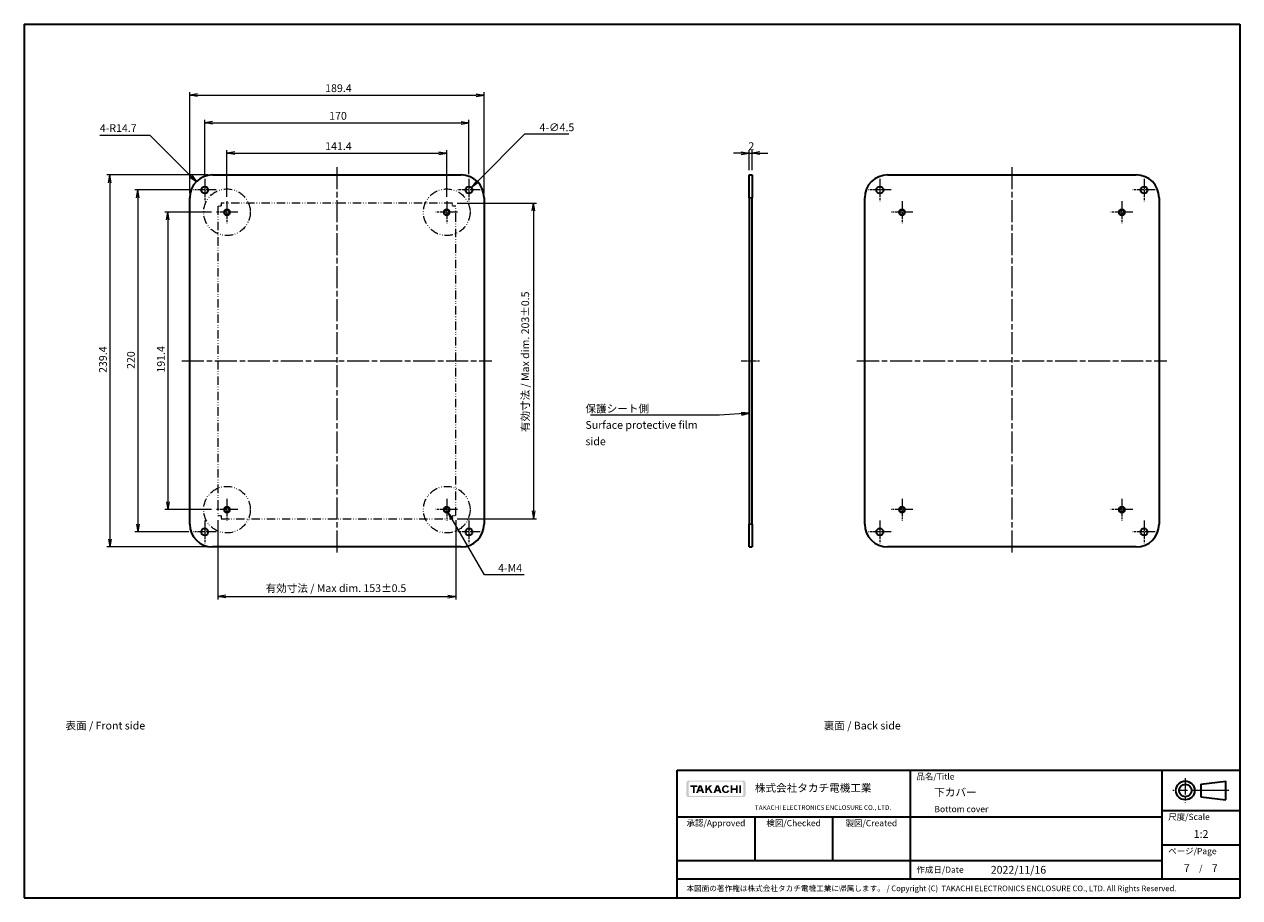
# Model space of a CAD drawing. Units: millimetres. Extents: x 36 to 6743, y 20 to 1144.
# Drawn here: x 5961 to 6743, y 20 to 582 of the extents above; entities that cross this region are included whole.
import ezdxf
from ezdxf.enums import TextEntityAlignment as Align

# ---------------------------------------------------------------- set-up
doc = ezdxf.new("R2010")
doc.units = ezdxf.units.MM
doc.header["$LTSCALE"] = 2.5
doc.linetypes.add('CHAIN', pattern=[0.35429999999999995, 0.2362, -0.0295, 0.0591, -0.0295])
doc.linetypes.add('DASH_DOUBLE_DOT', pattern=[0.43979999999999997, 0.24, -0.06, 0.0098, -0.06, 0.01, -0.06])
doc.layers.get('Defpoints').update_dxf_attribs({"lineweight": 25})
for name, color, linetype, lineweight in [('Border (ISO)', 7, 'Continuous', 35), ('Center Mark (ISO)', 131, 'Continuous', 18), ('Centerline (ISO)', 131, 'Continuous', 18), ('Dimension (ISO)', 7, 'Continuous', 18), ('Dimension (ISO) @ 1', 7, 'Continuous', 18), ('Hatch (ISO)', 1, 'Continuous', 18), ('Sketch Geometry (ISO)', 7, 'Continuous', 18), ('Symbol (ISO)', 7, 'Continuous', 18), ('Symbol (ISO) @ 1', 7, 'Continuous', 18), ('Title (ISO)', 7, 'Continuous', 35), ('Visible (ISO)', 7, 'Continuous', 35), ('Visible Narrow (ISO)', 7, 'Continuous', 25)]:
    doc.layers.add(name, color=color, linetype=linetype, lineweight=lineweight)
doc.styles.add('Note Text (TK)', font='MS PGothic.ttf')
doc.styles.add('文字スタイル40', font='MS PGothic.ttf')
doc.styles.add('文字スタイル67', font='arial.ttf')
doc.dimstyles.new('Default - Method 1b (TK)', dxfattribs={"dimscale": 2.5, "dimtxt": 2.5, "dimasz": 2.5, "dimexe": 1, "dimexo": 1.499999999999999, "dimgap": 1, "dimtad": 1, "dimdsep": 46, "dimtxsty": 'Note Text (TK)', "dimblk": 'OPEN', "dimcen": 0.09, "dimdle": 5, "dimclrd": 100, "dimclre": 100, "dimclrt": 7, "dimadec": 1, "dimazin": 1, "dimtfac": 1, "dimtmove": 0, "dimatfit": 3, "dimldrblk": 'OPEN', "dimfxl": 1, "dimtolj": 1, "dimlwd": -1, "dimlwe": -1, "dimarcsym": 0})
doc.dimstyles.new('Default - Method 1b (TK)$7', dxfattribs={"dimscale": 2.5, "dimtxt": 2.5, "dimasz": 2.5, "dimexe": 1, "dimexo": 1.499999999999999, "dimgap": 1, "dimtad": 1, "dimdsep": 46, "dimtxsty": 'Note Text (TK)', "dimblk": 'OPEN', "dimcen": 0.09, "dimdle": 5, "dimclrd": 100, "dimclre": 100, "dimclrt": 7, "dimadec": 1, "dimazin": 1, "dimtfac": 1, "dimtmove": 0, "dimatfit": 3, "dimldrblk": 'OPEN', "dimfxl": 1, "dimtolj": 1, "dimlwd": -1, "dimlwe": -1, "dimarcsym": 0})

# ---------------------------------------------------------------- blocks, each defined once
blk = doc.blocks.new('図面枠 tk図枠')
at = {"layer": 'Border (ISO)'}
for p, q in [((14.49999999999999, 289), (405.4999999999999, 289)), ((14.49999999999999, 289), (14.50000000000001, 8.000000000000007)), ((405.4999999999999, 289), (405.4999999999999, 8.000000000000007)), ((14.50000000000001, 8.000000000000007), (405.4999999999999, 8.000000000000007))]:
    blk.add_line(p, q, dxfattribs=at)
blk = doc.blocks.new('表題欄 tk表題欄')
at = {"layer": 'Hatch (ISO)'}
h = blk.add_hatch(color=256, dxfattribs=at)
edge = h.paths.add_edge_path(flags=0)
edge.add_arc((95.444849922821, 237.346881026017), 0.5958259999999996, 269.9999999999897, 360)
edge.add_line((96.040675922821, 237.3468810260171), (96.04067592282095, 240.7585970260168))
edge.add_arc((95.44484992282096, 240.7585970260169), 0.5958259999999996, 0, 90.0000000000068)
edge.add_line((95.44484992282091, 241.3544230260169), (79.00658192282103, 241.3544230260169))
edge.add_arc((79.00658192282103, 240.7585970260169), 0.5958259999999996, 90, 180)
edge.add_line((78.41075592282102, 240.7585970260168), (78.41075592282081, 237.3468810260171))
edge.add_arc((79.00658192282081, 237.3468810260168), 0.5958259999999996, 180, 270.0000000000205)
edge.add_line((79.00658192282103, 236.7510550260168), (95.44484992282091, 236.751055026017))
edge = h.paths.add_edge_path()
edge.add_line((77.70882392282107, 241.0034570260169), (77.70882392282107, 237.1020210260171))
edge.add_arc((78.41075592282097, 237.102021026017), 0.7019319999998935, 180, 270.000000000008)
edge.add_line((78.41075592282105, 236.4000890260172), (96.04067592282101, 236.4000890260172))
edge.add_arc((96.040675922821, 237.102021026017), 0.7019319999998921, 270, 360)
edge.add_line((96.7426079228209, 237.1020210260171), (96.74260792282098, 241.0034570260169))
edge.add_arc((96.04067592282107, 241.003457026017), 0.7019319999998921, 0, 90.00000000000873)
edge.add_line((96.04067592282095, 241.705389026017), (78.41075592282105, 241.7053890260169))
edge.add_arc((78.41075592282105, 241.0034570260169), 0.7019319999999984, 90.00000000000072, 180)
for points in [[(78.94128592282102, 240.1954190260171), (78.94128592282102, 239.7056990260171), (79.79013392282097, 239.7056990260171), (79.79013392282097, 237.7060090260171), (80.37779792282102, 237.7060090260171), (80.37779792282102, 239.7056990260171), (81.22664592282104, 239.7056990260171), (81.22664592282104, 240.1954190260171)], [(85.55355153134052, 237.7060090260171), (84.81294043548178, 238.9396854897348), (84.28739592282106, 238.3724785432585), (84.28739592282106, 237.7060090260171), (83.76502792282103, 237.7060090260171), (83.76502792282103, 240.1954190260171), (84.28739592282106, 240.1954190260171), (84.28739592282106, 239.1472136578642), (85.2586086041826, 240.1954190260171), (85.97643794456017, 240.1954190260171), (85.18872726044239, 239.3452627384302), (86.172817922821, 237.7060090260171)], [(91.96090243223207, 240.1954190260171), (91.96090243223207, 237.7060090260171), (92.4791894322321, 237.7060090260171), (92.4791894322321, 238.7058540260171), (93.63819343223211, 238.7058540260171), (93.63819343223211, 237.7060090260171), (94.15648043223207, 237.7060090260171), (94.15648043223207, 240.1954190260171), (93.63819343223211, 240.1954190260171), (93.63819343223211, 239.195574026017), (92.4791894322321, 239.195574026017), (92.4791894322321, 240.1954190260171)], [(94.71149643223212, 240.1954190260171), (94.71149643223212, 237.7060090260171), (95.2338644322322, 237.7060090260171), (95.2338644322322, 240.1954190260171)]]:
    blk.add_hatch(color=256, dxfattribs=at).paths.add_polyline_path(points)
h = blk.add_hatch(color=256, dxfattribs=at)
h.paths.add_polyline_path([(82.45967999495221, 238.7589070260171), (81.8218998506899, 238.7589070260171), (82.14078992282104, 239.627313026017)], flags=0)
h.paths.add_polyline_path([(82.64850318183746, 238.2447010260171), (81.63307666380464, 238.2447010260171), (81.43526189659153, 237.7060090260171), (80.81854592282102, 237.7060090260171), (81.73268992282102, 240.1954190260171), (82.54888992282102, 240.1954190260171), (83.46303392282098, 237.7060090260171), (82.84631794905052, 237.7060090260171)])
h = blk.add_hatch(color=256, dxfattribs=at)
h.paths.add_polyline_path([(87.39654585068993, 238.7589070260171), (88.03432599495216, 238.7589070260171), (87.71543592282107, 239.627313026017)], flags=0)
h.paths.add_polyline_path([(87.00990789659151, 237.7060090260171), (87.20772266380467, 238.2447010260171), (88.22314918183736, 238.2447010260171), (88.42096394905047, 237.7060090260171), (89.03767992282091, 237.7060090260171), (88.123535922821, 240.1954190260171), (87.30733592282104, 240.1954190260171), (86.39319192282105, 237.7060090260171)])
h = blk.add_hatch(color=256, dxfattribs=at)
edge = h.paths.add_edge_path()
edge.add_arc((90.39257192282079, 238.9507140260171), 1.273272000000011, 38.55054079078439, 336.5820184016556)
edge.add_line((91.56096443223191, 238.4446700260172), (91.04202846323602, 238.6694270587604))
edge.add_ellipse((90.392571922821, 238.9507140260171), major_axis=(0, -0.7998759999999119), ratio=0.8673469387756529, start_angle=128.5505407907963, end_angle=426.582018401653, ccw=False)
edge.add_line((90.96328818027123, 239.4055047731898), (91.38834540645578, 239.7442231660233))
at = {"layer": 'Title (ISO)'}
for p, q in [((74.70882392282105, 245.052739026017), (255.7088239228211, 245.052739026017)), ((74.70882392282105, 204.052739026017), (74.70882392282105, 245.052739026017)), ((149.7088239228211, 245.052739026017), (149.7088239228211, 210.052739026017)), ((230.7088239228211, 245.052739026017), (230.7088239228211, 210.052739026017)), ((255.7088239228211, 245.052739026017), (255.7088239228211, 204.052739026017)), ((243.2088239228211, 240.552739026017), (251.2088239228211, 241.552739026017)), ((243.2088239228211, 240.552739026017), (243.2088239228211, 236.552739026017)), ((251.2088239228211, 235.552739026017), (251.2088239228211, 241.552739026017)), ((243.2088239228211, 236.552739026017), (251.2088239228211, 235.552739026017)), ((230.7088239228211, 232.052739026017), (255.7088239228211, 232.052739026017)), ((74.70882392282105, 230.052739026017), (230.7088239228211, 230.0527390260171)), ((99.70882392282105, 230.052739026017), (99.70882392282108, 216.052739026017)), ((124.708823922821, 230.052739026017), (124.708823922821, 216.052739026017)), ((230.7088239228211, 221.052739026017), (255.7088239228211, 221.052739026017)), ((74.70882392282105, 216.052739026017), (230.7088239228211, 216.052739026017)), ((255.7088239228211, 210.052739026017), (74.70882392282105, 210.052739026017)), ((74.70882392282105, 204.052739026017), (255.7088239228211, 204.052739026017))]:
    blk.add_line(p, q, dxfattribs=at)
at = {"layer": 'Title (ISO)', "color": 4, "linetype": 'CHAIN', "lineweight": 18, "ltscale": 8.889559745788574}
blk.add_line((238.2088239228211, 242.5527390260171), (238.2088239228211, 234.552739026017), dxfattribs=at)
at = {"layer": 'Title (ISO)', "color": 4, "linetype": 'CHAIN', "lineweight": 18, "ltscale": 20.00163269042969}
blk.add_line((252.2088239228211, 238.552739026017), (234.2088239228211, 238.552739026017), dxfattribs=at)
at = {"layer": 'Title (ISO)'}
for radius in [3, 2]:
    blk.add_circle((238.2088239228211, 238.5527390260171), radius, dxfattribs=at)
at = {"layer": 'Title (ISO)', "color": 1, "char_height": 2.000000029802322, "line_spacing_factor": 1.5, "style": 'Note Text (TK)'}
for s, insert, attachment_point in [('\\fＭＳ Ｐゴシック|b0|i0;{\\H2.0000;品名/Title}', (151.708823922821, 243.052739026017), 4), ('\\fＭＳ Ｐゴシック|b0|i0;{\\H2.0000;尺度/Scale}', (232.7088239228211, 230.052739026017), 4), ('\\fＭＳ Ｐゴシック|b0|i0;{\\H2.0000;承認/Approved}', (87.20882392282105, 228.052739026017), 5), ('\\fＭＳ Ｐゴシック|b0|i0;{\\H2.0000;検図/Checked}', (112.208823922821, 228.0527390260171), 5), ('\\fＭＳ Ｐゴシック|b0|i0;{\\H2.0000;製図/Created}', (137.208823922821, 228.052739026017), 5), ('\\fＭＳ Ｐゴシック|b0|i0;{\\H2.0000;ページ/Page}', (232.7088239228211, 219.052739026017), 4), ('\\fＭＳ Ｐゴシック|b0|i0;{\\H2.0000;作成日/Date}', (151.708823922821, 213.052739026017), 4)]:
    blk.add_mtext(s, dxfattribs=dict(at, insert=insert, attachment_point=attachment_point))
at = {"layer": 'Title (ISO)', "color": 7, "line_spacing_factor": 1.5, "style": 'Note Text (TK)'}
for s, insert, char_height, attachment_point in [('株式会社タカチ電機工業', (99.74260792282095, 239.052739026017), 2.5, 4), ('\\fArial|b0|i0;{\\H1.4986;TAKACHI ELECTRONICS ENCLOSURE CO., LTD.}', (99.74260792282095, 233.052739026017), 1.49859994649887, 4), ('\\fＭＳ Ｐゴシック|b0|i0;{\\H2.0000;/}', (243.2088239228211, 213.5527390260171), 2.000000029802322, 5), ('\\fＭＳ Ｐゴシック|b0|i0;{\\H1.8000;本図面の著作権は株式会社タカチ電機工業に帰属します。 / Copyright (C)\xa0 TAKACHI ELECTRONICS ENCLOSURE CO., LTD. All Rights Reserved.}', (77.70882392282107, 207.052739026017), 1.800000071525573, 4)]:
    blk.add_mtext(s, dxfattribs=dict(at, insert=insert, char_height=char_height, attachment_point=attachment_point))
at = {"layer": 'Title (ISO)', "color": 7}
for tag, p, height, style in [('<品名>_001', (157.5383693773665, 236.7885344805625), 2.5, 'Note Text (TK)'), ('<Title>_001', (157.708823922821, 231.5520568828656), 2.000000029802322, '文字スタイル67'), ('<型番>_001', (157.6576875571527, 219.9930798731327), 3.000000119209289, '文字スタイル40'), ('<総ページ数>_001', (246.7271309270378, 212.302739026017), 2.5, 'Note Text (TK)'), ('作成日_001', (175.5895057410029, 211.7814322078352), 2.5, 'Note Text (TK)'), ('<ページ_No.>_001', (238.0172485941593, 212.2976230642162), 2.5, 'Note Text (TK)')]:
    blk.add_attdef(tag, p, '', height=height, dxfattribs=dict(at, style=style))
at = {"layer": 'Title (ISO)', "color": 7, "style": 'Note Text (TK)'}
for tag, p in [('<尺度>', (243.2088239228211, 224.552739026017)), ('<部品サイズ>', (112.208823922821, 213.052739026017))]:
    blk.add_attdef(tag, text='', height=2.5, dxfattribs=at).set_placement(p, align=Align.MIDDLE_CENTER)
blk = doc.blocks.new('_Open')
at = {"color": 0, "linetype": 'ByBlock', "lineweight": -2}
for p, q in [((-1, 0.1666666666666666), (0, 0)), ((-1, -0.1666666666666666), (0, 0)), ((0, 0), (-1, 0))]:
    blk.add_line(p, q, dxfattribs=at)
blk = doc.blocks.new('*D64')
at = {"layer": 'Defpoints', "color": 0}
for p in [(6257.046991475374, 536.4399416882577), (6067.646991475374, 470.4399416882576), (6257.046991475374, 470.4399416882576)]:
    blk.add_point(p, dxfattribs=at)
at = {"layer": 'Dimension (ISO)', "color": 100}
for p, q in [((6067.646991475374, 473.4399416882577), (6067.646991475374, 538.4399416882577)), ((6072.646991475374, 536.4399416882577), (6252.046991475374, 536.4399416882577)), ((6257.046991475374, 473.4399416882577), (6257.046991475374, 538.4399416882577))]:
    blk.add_line(p, q, dxfattribs=at)
at = {"layer": 'Dimension (ISO)', "color": 100, "xscale": 5, "yscale": 5, "zscale": 5, "rotation": 180}
blk.add_blockref('_Open', (6067.646991475374, 536.4399416882577), dxfattribs=at)
at = {"layer": 'Dimension (ISO)', "color": 100, "xscale": 5, "yscale": 5, "zscale": 5}
blk.add_blockref('_Open', (6257.046991475374, 536.4399416882577), dxfattribs=at)
at = {"layer": 'Dimension (ISO)', "color": 7, "insert": (6154.83278692992, 540.9399416882576), "char_height": 5, "attachment_point": 4, "style": 'Note Text (TK)'}
blk.add_mtext('\\A1;189.4', dxfattribs=at)
blk = doc.blocks.new('*D65')
at = {"layer": 'Defpoints', "color": 0}
for p in [(6247.346991475374, 518.6266789414937), (6077.346991475375, 482.6899416882577), (6247.346991475374, 482.6899416882577)]:
    blk.add_point(p, dxfattribs=at)
at = {"layer": 'Dimension (ISO)', "color": 100}
for p, q in [((6077.346991475375, 485.6899416882576), (6077.346991475375, 520.6266789414938)), ((6082.346991475375, 518.6266789414937), (6242.346991475375, 518.6266789414937)), ((6247.346991475374, 485.6899416882576), (6247.346991475374, 520.6266789414938))]:
    blk.add_line(p, q, dxfattribs=at)
at = {"layer": 'Dimension (ISO)', "color": 100, "xscale": 5, "yscale": 5, "zscale": 5, "rotation": 180}
blk.add_blockref('_Open', (6077.346991475375, 518.6266789414937), dxfattribs=at)
at = {"layer": 'Dimension (ISO)', "color": 100, "xscale": 5, "yscale": 5, "zscale": 5}
blk.add_blockref('_Open', (6247.346991475374, 518.6266789414937), dxfattribs=at)
at = {"layer": 'Dimension (ISO)', "color": 7, "insert": (6157.403809657193, 523.1266789414937), "char_height": 5, "attachment_point": 4, "style": 'Note Text (TK)'}
blk.add_mtext('\\A1;170', dxfattribs=at)
blk = doc.blocks.new('*D66')
at = {"layer": 'Defpoints', "color": 0}
for p in [(6233.046991475374, 499.1399416882584), (6091.646991475375, 468.1399416882584), (6233.046991475374, 468.1399416882584)]:
    blk.add_point(p, dxfattribs=at)
at = {"layer": 'Dimension (ISO)', "color": 100}
for p, q in [((6091.646991475375, 471.1399416882584), (6091.646991475375, 501.1399416882584)), ((6233.046991475374, 471.1399416882584), (6233.046991475374, 501.1399416882584)), ((6096.646991475374, 499.1399416882584), (6228.046991475373, 499.1399416882584))]:
    blk.add_line(p, q, dxfattribs=at)
at = {"layer": 'Dimension (ISO)', "color": 100, "xscale": 5, "yscale": 5, "zscale": 5, "rotation": 180}
blk.add_blockref('_Open', (6091.646991475375, 499.1399416882584), dxfattribs=at)
at = {"layer": 'Dimension (ISO)', "color": 100, "xscale": 5, "yscale": 5, "zscale": 5}
blk.add_blockref('_Open', (6233.046991475374, 499.1399416882584), dxfattribs=at)
at = {"layer": 'Dimension (ISO)', "color": 7, "insert": (6154.83278692992, 503.6399416882584), "char_height": 5, "attachment_point": 4, "style": 'Note Text (TK)'}
blk.add_mtext('\\A1;141.4', dxfattribs=at)
blk = doc.blocks.new('*D67')
at = {"layer": 'Defpoints', "color": 0}
for p in [(6429.57147740845, 499.1399416882584), (6427.57147740845, 485.1399416882584), (6429.57147740845, 485.1399416882584)]:
    blk.add_point(p, dxfattribs=at)
at = {"layer": 'Dimension (ISO)', "color": 100}
for p, q in [((6427.57147740845, 488.1399416882584), (6427.57147740845, 501.1399416882584)), ((6429.57147740845, 488.1399416882584), (6429.57147740845, 501.1399416882584)), ((6422.57147740845, 499.1399416882584), (6417.57147740845, 499.1399416882584)), ((6427.57147740845, 499.1399416882584), (6429.57147740845, 499.1399416882584)), ((6434.57147740845, 499.1399416882584), (6439.571477408449, 499.1399416882584))]:
    blk.add_line(p, q, dxfattribs=at)
at = {"layer": 'Dimension (ISO)', "color": 100, "xscale": 5, "yscale": 5, "zscale": 5}
blk.add_blockref('_Open', (6427.57147740845, 499.1399416882584), dxfattribs=at)
at = {"layer": 'Dimension (ISO)', "color": 100, "xscale": 5, "yscale": 5, "zscale": 5, "rotation": 180}
blk.add_blockref('_Open', (6429.57147740845, 499.1399416882584), dxfattribs=at)
at = {"layer": 'Dimension (ISO)', "color": 7, "insert": (6427.122613772086, 503.6399416882584), "char_height": 5, "attachment_point": 4, "style": 'Note Text (TK)'}
blk.add_mtext('\\A1;2', dxfattribs=at)
blk = doc.blocks.new('*D68')
at = {"layer": 'Defpoints', "color": 0}
for p in [(6082.346991475375, 485.1399416882584), (6016.346991475375, 245.739941688257), (6082.346991475375, 245.7399416882569)]:
    blk.add_point(p, dxfattribs=at)
at = {"layer": 'Dimension (ISO)', "color": 100}
for p, q in [((6079.346991475375, 485.1399416882584), (6014.346991475375, 485.1399416882585)), ((6016.346991475375, 480.1399416882584), (6016.346991475375, 250.739941688257)), ((6079.346991475375, 245.739941688257), (6014.346991475375, 245.739941688257))]:
    blk.add_line(p, q, dxfattribs=at)
at = {"layer": 'Dimension (ISO)', "color": 100, "xscale": 5, "yscale": 5, "zscale": 5}
for p, rotation in [((6016.346991475375, 485.1399416882584), 90), ((6016.346991475375, 245.739941688257), 270)]:
    blk.add_blockref('_Open', p, dxfattribs=dict(at, rotation=rotation))
at = {"layer": 'Dimension (ISO)', "color": 7, "insert": (6011.846991475375, 357.7268735064395), "char_height": 5, "attachment_point": 4, "rotation": 90, "style": 'Note Text (TK)'}
blk.add_mtext('\\A1;239.4', dxfattribs=at)
blk = doc.blocks.new('*D69')
at = {"layer": 'Defpoints', "color": 0}
for p in [(6070.096991475375, 475.4399416882576), (6034.341120747573, 255.4399416882577), (6070.096991475375, 255.4399416882577)]:
    blk.add_point(p, dxfattribs=at)
at = {"layer": 'Dimension (ISO)', "color": 100}
for p, q in [((6067.096991475375, 475.4399416882576), (6032.341120747573, 475.4399416882576)), ((6034.341120747573, 470.4399416882576), (6034.341120747573, 260.4399416882576)), ((6067.096991475375, 255.4399416882577), (6032.341120747573, 255.4399416882577))]:
    blk.add_line(p, q, dxfattribs=at)
at = {"layer": 'Dimension (ISO)', "color": 100, "xscale": 5, "yscale": 5, "zscale": 5}
for p, rotation in [((6034.341120747573, 475.4399416882576), 90), ((6034.341120747573, 255.4399416882577), 270)]:
    blk.add_blockref('_Open', p, dxfattribs=dict(at, rotation=rotation))
at = {"layer": 'Dimension (ISO)', "color": 7, "insert": (6029.841120747573, 360.2978962337123), "char_height": 5, "attachment_point": 4, "rotation": 90, "style": 'Note Text (TK)'}
blk.add_mtext('\\A1;220', dxfattribs=at)
blk = doc.blocks.new('*D70')
at = {"layer": 'Defpoints', "color": 0}
for p in [(6084.646991475374, 461.1399416882584), (6053.646991475375, 269.739941688257), (6084.646991475374, 269.739941688257)]:
    blk.add_point(p, dxfattribs=at)
at = {"layer": 'Dimension (ISO)', "color": 100}
for p, q in [((6081.646991475374, 461.1399416882584), (6051.646991475374, 461.1399416882584)), ((6053.646991475375, 456.1399416882584), (6053.646991475375, 274.739941688257)), ((6081.646991475374, 269.739941688257), (6051.646991475374, 269.739941688257))]:
    blk.add_line(p, q, dxfattribs=at)
at = {"layer": 'Dimension (ISO)', "color": 100, "xscale": 5, "yscale": 5, "zscale": 5}
for p, rotation in [((6053.646991475375, 461.1399416882584), 90), ((6053.646991475375, 269.739941688257), 270)]:
    blk.add_blockref('_Open', p, dxfattribs=dict(at, rotation=rotation))
at = {"layer": 'Dimension (ISO)', "color": 7, "insert": (6049.146991475375, 357.9257371428032), "char_height": 5, "attachment_point": 4, "rotation": 90, "style": 'Note Text (TK)'}
blk.add_mtext('\\A1;191.4', dxfattribs=at)
blk = doc.blocks.new('*D71')
at = {"layer": 'Defpoints', "color": 0}
for p in [(6071.952521791932, 480.8344113716989), (6082.346991475373, 470.4399416882575)]:
    blk.add_point(p, dxfattribs=at)
at = {"layer": 'Dimension (ISO)', "color": 100}
for p, q in [((6009.851582426377, 510.7940106631486), (6041.992922500483, 510.7940106631486)), ((6041.992922500483, 510.7940106631486), (6068.416987886, 484.3699452776318))]:
    blk.add_line(p, q, dxfattribs=at)
at = {"layer": 'Dimension (ISO)', "color": 100, "xscale": 5, "yscale": 5, "zscale": 5, "rotation": 315}
blk.add_blockref('_Open', (6071.952521791932, 480.8344113716989), dxfattribs=at)
at = {"layer": 'Dimension (ISO)', "color": 7, "insert": (6009.851582426375, 515.284010663149), "char_height": 5, "attachment_point": 4, "style": 'Note Text (TK)'}
blk.add_mtext('\\A1;\\fＭＳ Ｐゴシック|b0|i0;{\\H4.9800;4-R14.7}', dxfattribs=at)
blk = doc.blocks.new('*D72')
at = {"layer": 'Defpoints', "color": 0}
for p in [(6248.937981733041, 477.0309319459365), (6245.756001217702, 473.8489514305865)]:
    blk.add_point(p, dxfattribs=at)
at = {"layer": 'Dimension (ISO)', "color": 100}
for p, q in [((6283.176369746804, 511.2693199598175), (6252.473515638969, 480.5664658518753)), ((6311.687631219858, 511.2693199598179), (6283.176369746804, 511.2693199598175)), ((6247.166991475371, 475.4399416882615), (6247.526991475372, 475.4399416882615)), ((6247.346991475372, 475.2599416882617), (6247.346991475371, 475.6199416882614))]:
    blk.add_line(p, q, dxfattribs=at)
at = {"layer": 'Dimension (ISO)', "color": 100, "xscale": 5, "yscale": 5, "zscale": 5, "rotation": 225.0000000000983}
blk.add_blockref('_Open', (6248.937981733041, 477.0309319459365), dxfattribs=at)
at = {"layer": 'Dimension (ISO)', "color": 7, "insert": (6292.729676674404, 515.759319959817), "char_height": 5, "attachment_point": 4, "style": 'Note Text (TK)'}
blk.add_mtext('\\A1;\\fＭＳ Ｐゴシック|b0|i0;{\\H4.9800;4-∅4.5}', dxfattribs=at)
blk = doc.blocks.new('*D73')
at = {"layer": 'Defpoints', "color": 0}
for p in [(6085.846991475375, 265.9399416882577), (6238.846991475375, 265.9399416882577), (6238.846991475375, 213.9399416882577)]:
    blk.add_point(p, dxfattribs=at)
at = {"layer": 'Dimension (ISO)', "color": 100}
for p, q in [((6085.846991475375, 262.9399416882577), (6085.846991475375, 211.9399416882577)), ((6238.846991475375, 262.9399416882577), (6238.846991475375, 211.9399416882577)), ((6090.846991475375, 213.9399416882577), (6233.846991475375, 213.9399416882577))]:
    blk.add_line(p, q, dxfattribs=at)
at = {"layer": 'Dimension (ISO)', "color": 100, "xscale": 5, "yscale": 5, "zscale": 5, "rotation": 180}
blk.add_blockref('_Open', (6085.846991475375, 213.9399416882577), dxfattribs=at)
at = {"layer": 'Dimension (ISO)', "color": 100, "xscale": 5, "yscale": 5, "zscale": 5}
blk.add_blockref('_Open', (6238.846991475375, 213.9399416882577), dxfattribs=at)
at = {"layer": 'Dimension (ISO)', "color": 7, "insert": (6116.56494602083, 219.2222144155304), "char_height": 5, "attachment_point": 4, "style": 'Note Text (TK)'}
blk.add_mtext('\\A1;\\fＭＳ Ｐゴシック|b0|i0;{\\H4.9800;有効寸法 / Max dim. 153±0.5}', dxfattribs=at)
blk = doc.blocks.new('*D74')
at = {"layer": 'Defpoints', "color": 0}
for p in [(6236.846991475375, 466.9399416882576), (6236.846991475375, 263.9399416882577), (6288.846991475375, 263.9399416882576)]:
    blk.add_point(p, dxfattribs=at)
at = {"layer": 'Dimension (ISO)', "color": 100}
for p, q in [((6239.846991475375, 466.9399416882576), (6290.846991475375, 466.9399416882576)), ((6288.846991475375, 461.9399416882576), (6288.846991475375, 268.9399416882576)), ((6239.846991475375, 263.9399416882577), (6290.846991475375, 263.9399416882576))]:
    blk.add_line(p, q, dxfattribs=at)
at = {"layer": 'Dimension (ISO)', "color": 100, "xscale": 5, "yscale": 5, "zscale": 5}
for p, rotation in [((6288.846991475375, 466.9399416882576), 90), ((6288.846991475375, 263.9399416882576), 270)]:
    blk.add_blockref('_Open', p, dxfattribs=dict(at, rotation=rotation))
at = {"layer": 'Dimension (ISO)', "color": 7, "insert": (6283.564718748102, 319.6578962337122), "char_height": 5, "attachment_point": 4, "rotation": 90, "style": 'Note Text (TK)'}
blk.add_mtext('\\A1;\\fＭＳ Ｐゴシック|b0|i0;{\\H4.9800;有効寸法 / Max dim. 203±0.5}', dxfattribs=at)
blk = doc.blocks.new('*D75')
at = {"layer": 'Defpoints', "color": 0}
for p in [(6232.04699147537, 271.4719924958213), (6234.046991475368, 268.0078908806886)]:
    blk.add_point(p, dxfattribs=at)
at = {"layer": 'Dimension (ISO)', "color": 100}
for p, q in [((6232.866991475368, 269.7399416882545), (6233.226991475369, 269.7399416882549)), ((6233.046991475369, 269.5599416882551), (6233.046991475369, 269.9199416882552)), ((6257.301785892646, 227.729405430417), (6236.546991475369, 263.6777638617673)), ((6282.841326205153, 227.7294054304175), (6257.301785892646, 227.729405430417))]:
    blk.add_line(p, q, dxfattribs=at)
at = {"layer": 'Dimension (ISO)', "color": 100, "xscale": 5, "yscale": 5, "zscale": 5, "rotation": 120.0000000000138}
blk.add_blockref('_Open', (6234.046991475368, 268.0078908806886), dxfattribs=at)
at = {"layer": 'Dimension (ISO)', "color": 7, "insert": (6264.545871659698, 232.229405430417), "char_height": 5, "attachment_point": 4, "style": 'Note Text (TK)'}
blk.add_mtext('\\A1; \\fＭＳ Ｐゴシック|b0|i0;4-M4', dxfattribs=at)

msp = doc.modelspace()

# ---------------------------------------------------------------- linework, layer by layer
at = {"layer": 'Center Mark (ISO)', "linetype": 'CHAIN', "ltscale": 8.056153297424316}
for p, q in [((6077.346991475375, 482.6899416882577), (6077.346991475375, 468.1899416882576)), ((6247.346991475374, 482.6899416882577), (6247.346991475374, 468.1899416882576)), ((6511.713004198114, 482.6899416882577), (6511.713004198114, 468.1899416882576)), ((6681.713004198114, 482.6899416882577), (6681.713004198114, 468.1899416882576)), ((6084.596991475375, 475.4399416882576), (6070.096991475375, 475.4399416882576)), ((6254.596991475375, 475.4399416882576), (6240.096991475375, 475.4399416882576)), ((6518.963004198115, 475.4399416882576), (6504.463004198115, 475.4399416882576)), ((6688.963004198114, 475.4399416882576), (6674.463004198114, 475.4399416882576)), ((6077.346991475375, 262.6899416882577), (6077.346991475375, 248.1899416882577)), ((6247.346991475374, 262.6899416882577), (6247.346991475374, 248.1899416882577)), ((6511.713004198114, 262.6899416882577), (6511.713004198114, 248.1899416882577)), ((6681.713004198114, 262.6899416882577), (6681.713004198114, 248.1899416882577)), ((6084.596991475375, 255.4399416882577), (6070.096991475375, 255.4399416882577)), ((6254.596991475375, 255.4399416882577), (6240.096991475375, 255.4399416882577)), ((6518.963004198115, 255.4399416882577), (6504.463004198115, 255.4399416882577)), ((6688.963004198114, 255.4399416882577), (6674.463004198114, 255.4399416882577))]:
    msp.add_line(p, q, dxfattribs=at)
at = {"layer": 'Center Mark (ISO)', "linetype": 'CHAIN', "ltscale": 7.778351783752441}
for p, q in [((6091.646991475375, 468.1399416882584), (6091.646991475375, 454.1399416882584)), ((6233.046991475374, 468.1399416882584), (6233.046991475374, 454.1399416882584)), ((6526.013004198116, 468.1399416882584), (6526.013004198116, 454.1399416882584)), ((6667.413004198113, 468.1399416882584), (6667.413004198113, 454.1399416882584)), ((6098.646991475374, 461.1399416882584), (6084.646991475374, 461.1399416882584)), ((6240.046991475374, 461.1399416882584), (6226.046991475374, 461.1399416882584)), ((6533.013004198116, 461.1399416882584), (6519.013004198116, 461.1399416882584)), ((6674.413004198114, 461.1399416882584), (6660.413004198113, 461.1399416882584)), ((6091.646991475375, 276.739941688257), (6091.646991475375, 262.739941688257)), ((6233.046991475374, 276.739941688257), (6233.046991475374, 262.739941688257)), ((6526.013004198116, 276.739941688257), (6526.013004198116, 262.739941688257)), ((6667.413004198113, 276.739941688257), (6667.413004198113, 262.739941688257)), ((6098.646991475374, 269.739941688257), (6084.646991475374, 269.739941688257)), ((6240.046991475374, 269.739941688257), (6226.046991475374, 269.739941688257)), ((6533.013004198116, 269.739941688257), (6519.013004198116, 269.739941688257)), ((6674.413004198114, 269.739941688257), (6660.413004198113, 269.739941688257))]:
    msp.add_line(p, q, dxfattribs=at)
at = {"layer": 'Centerline (ISO)', "linetype": 'CHAIN', "ltscale": 23.99096870422363}
for p, q in [((6162.346991475375, 490.1399416882584), (6162.346991475375, 240.739941688257)), ((6596.713004198115, 490.1399416882584), (6596.713004198115, 240.739941688257)), ((6062.646991475374, 365.4399416882577), (6262.046991475374, 365.4399416882577)), ((6497.013004198115, 365.4399416882577), (6696.413004198113, 365.4399416882577))]:
    msp.add_line(p, q, dxfattribs=at)
at = {"layer": 'Centerline (ISO)', "linetype": 'CHAIN', "ltscale": 6.667144298553466}
msp.add_line((6422.571477408455, 365.4399416882577), (6434.571477408455, 365.4399416882577), dxfattribs=at)
at = {"layer": 'Sketch Geometry (ISO)', "color": 4, "linetype": 'DASH_DOUBLE_DOT', "lineweight": 18, "ltscale": 0.8950814008712769}
for p, q in [((6087.846991475375, 464.9399416882577), (6085.846991475375, 464.9399416882577)), ((6087.846991475375, 466.9399416882576), (6087.846991475375, 464.9399416882577)), ((6236.846991475375, 464.9399416882577), (6236.846991475375, 466.9399416882576)), ((6238.846991475375, 464.9399416882577), (6236.846991475375, 464.9399416882577)), ((6085.846991475375, 265.9399416882577), (6087.846991475375, 265.9399416882577)), ((6087.846991475375, 265.9399416882577), (6087.846991475375, 263.9399416882577)), ((6236.846991475375, 263.9399416882577), (6236.846991475375, 265.9399416882577)), ((6236.846991475375, 265.9399416882577), (6238.846991475375, 265.9399416882577))]:
    msp.add_line(p, q, dxfattribs=at)
at = {"layer": 'Sketch Geometry (ISO)', "color": 4, "linetype": 'DASH_DOUBLE_DOT', "lineweight": 18, "ltscale": 9.049568176269531}
for p, q in [((6085.846991475375, 464.9399416882577), (6085.846991475375, 265.9399416882577)), ((6238.846991475375, 265.9399416882577), (6238.846991475375, 464.9399416882577))]:
    msp.add_line(p, q, dxfattribs=at)
at = {"layer": 'Sketch Geometry (ISO)', "color": 4, "linetype": 'DASH_DOUBLE_DOT', "lineweight": 18, "ltscale": 8.915535926818848}
for p, q in [((6236.846991475375, 466.9399416882576), (6087.846991475375, 466.9399416882576)), ((6087.846991475375, 263.9399416882577), (6236.846991475375, 263.9399416882577))]:
    msp.add_line(p, q, dxfattribs=at)
at = {"layer": 'Sketch Geometry (ISO)', "color": 4, "linetype": 'DASH_DOUBLE_DOT', "lineweight": 18, "ltscale": 8.929038047790527}
for centre in [(6091.646991475375, 461.1399416882584), (6233.046991475374, 461.1399416882584), (6091.646991475375, 269.739941688257), (6233.046991475374, 269.739941688257)]:
    msp.add_circle(centre, 15, dxfattribs=at)
at = {"layer": 'Visible (ISO)'}
for p, q in [((6082.346991475375, 485.1399416882584), (6242.346991475375, 485.1399416882584)), ((6427.57147740845, 485.1399416882584), (6429.57147740845, 485.1399416882584)), ((6427.571477408455, 470.4399416882576), (6427.57147740845, 485.1399416882584)), ((6429.57147740845, 485.1399416882584), (6429.571477408453, 470.4399416882576)), ((6516.713004198115, 485.1399416882584), (6676.713004198115, 485.1399416882584)), ((6067.646991475374, 260.4399416882577), (6067.646991475374, 470.4399416882576)), ((6257.046991475374, 470.4399416882576), (6257.046991475374, 260.4399416882577)), ((6427.571477408455, 470.4399416882576), (6427.571477408455, 260.4399416882577)), ((6429.571477408456, 260.4399416882577), (6429.571477408456, 470.4399416882576)), ((6502.013004198116, 260.4399416882577), (6502.013004198116, 470.4399416882576)), ((6691.413004198114, 470.4399416882576), (6691.413004198114, 260.4399416882577)), ((6427.57147740845, 245.7399416882569), (6427.571477408455, 260.4399416882577)), ((6429.571477408453, 260.4399416882577), (6429.57147740845, 245.7399416882569)), ((6242.346991475375, 245.7399416882569), (6082.346991475375, 245.7399416882569)), ((6427.57147740845, 245.7399416882569), (6429.57147740845, 245.7399416882569)), ((6676.713004198115, 245.7399416882569), (6516.713004198115, 245.7399416882569))]:
    msp.add_line(p, q, dxfattribs=at)
for centre, radius in [((6077.346991475375, 475.4399416882576), 2.25), ((6247.346991475374, 475.4399416882576), 2.25), ((6511.713004198114, 475.4399416882576), 2.25), ((6681.713004198114, 475.4399416882576), 2.25), ((6091.646991475375, 461.1399416882584), 1.621), ((6233.046991475374, 461.1399416882584), 1.621), ((6526.013004198116, 461.1399416882584), 1.621), ((6667.413004198113, 461.1399416882584), 1.621), ((6091.646991475375, 269.739941688257), 1.621), ((6233.046991475374, 269.739941688257), 1.621), ((6526.013004198116, 269.739941688257), 1.621), ((6667.413004198113, 269.739941688257), 1.621), ((6077.346991475375, 255.4399416882577), 2.25), ((6247.346991475374, 255.4399416882577), 2.25), ((6511.713004198114, 255.4399416882577), 2.25), ((6681.713004198114, 255.4399416882577), 2.25)]:
    msp.add_circle(centre, radius, dxfattribs=at)
for centre, radius, start, end in [((6082.346991475375, 470.4399416882576), 14.69999999999994, 90, 180), ((6242.346991475375, 470.4399416882576), 14.69999999999999, 0, 90), ((6516.713004198115, 470.4399416882576), 14.69999999999999, 90, 180), ((6676.713004198115, 470.4399416882576), 14.69999999999994, 0, 90), ((6082.346991475375, 260.4399416882577), 14.69999999999999, 180, 270), ((6242.346991475375, 260.4399416882577), 14.69999999999999, 270, 0), ((6516.713004198115, 260.4399416882577), 14.69999999999999, 180, 270), ((6676.713004198115, 260.4399416882577), 14.69999999999999, 270, 0)]:
    msp.add_arc(centre, radius, start, end, dxfattribs=at)
at = {"layer": 'Visible Narrow (ISO)'}
for p, q in [((6427.571477408455, 470.4399416882576), (6429.571477408456, 470.4399416882576)), ((6427.571477408455, 260.4399416882577), (6429.571477408456, 260.4399416882577))]:
    msp.add_line(p, q, dxfattribs=at)
for centre in [(6091.646991475375, 461.1399416882584), (6233.046991475374, 461.1399416882584), (6526.013004198116, 461.1399416882584), (6667.413004198113, 461.1399416882584), (6091.646991475375, 269.739941688257), (6233.046991475374, 269.739941688257), (6526.013004198116, 269.739941688257), (6667.413004198113, 269.739941688257)]:
    msp.add_circle(centre, 2, dxfattribs=at)

# ---------------------------------------------------------------- block references
at = {"xscale": 2, "yscale": 2, "zscale": 2}
msp.add_blockref('図面枠 tk図枠', (5932.249839462584, 4.051225563117188), dxfattribs=at)
ref = msp.add_blockref('表題欄 tk表題欄', (6231.832191616941, -388.0542524889145), dxfattribs=dict(xscale=2, yscale=2, zscale=2))
ref.add_attrib('<品名>_001', '下カバー', (6546.710066735311, 85.39497556311719), dxfattribs={"layer": 'Title (ISO)', "color": 7, "height": 5, "style": 'Note Text (TK)'})
ref.add_attrib('<尺度>_001', '1:2', (6713.675975826219, 58.55122556311719), dxfattribs={"layer": 'Title (ISO)', "color": 7, "height": 5, "style": 'Note Text (TK)'})
ref.add_attrib('作成日_001', '2022/11/16', (6583.08222582622, 35.50861192675355), dxfattribs={"layer": 'Title (ISO)', "color": 7, "height": 5, "style": 'Note Text (TK)'})
ref.add_attrib('<Title>_001', 'Bottom cover', (6546.840562512419, 75.08396768932799), dxfattribs={"layer": 'Title (ISO)', "color": 7, "height": 4.000000059604644, "style": '文字スタイル67'})
ref.add_attrib('<ページ_No.>_001', '7', (6707.286453471015, 36.55122556311719), dxfattribs={"layer": 'Title (ISO)', "color": 7, "height": 5, "style": 'Note Text (TK)'})
ref.add_attrib('<総ページ数>_001', '7', (6725.286453471014, 36.55122556311719), dxfattribs={"layer": 'Title (ISO)', "color": 7, "height": 5, "style": 'Note Text (TK)'})

# ---------------------------------------------------------------- texts
at = {"layer": 'Symbol (ISO)', "color": 7, "char_height": 5, "style": 'Note Text (TK)'}
for s, insert, width, attachment_point, line_spacing_factor in [('\\fＭＳ Ｐゴシック|b0|i0;保護シート側\\P\\fＭＳ Ｐゴシック|b0|i0;Surface protective film side', (6322.291691892373, 337.2978463144089), 86.1988353729248, 1, 1.265217423439025), ('\\fＭＳ Ｐゴシック|b0|i0;裏面 / Back side', (6475.590749960653, 130.7879518970464), 53.56725215911865, 4, 1.5)]:
    msp.add_mtext(s, dxfattribs=dict(at, insert=insert, width=width, attachment_point=attachment_point, line_spacing_factor=line_spacing_factor))
at = {"layer": 'Symbol (ISO)', "color": 7, "insert": (5987.73558875413, 130.7879518970464), "char_height": 5, "attachment_point": 4, "line_spacing_factor": 1.5, "style": 'Note Text (TK)'}
msp.add_mtext('\\fＭＳ Ｐゴシック|b0|i0;表面 / Front side', dxfattribs=at)

# ---------------------------------------------------------------- dimensions: what is measured, and where the dimension line sits
at = {"layer": 'Dimension (ISO) @ 1', "color": 100}
dim = msp.add_linear_dim(base=(6257.046991475374, 536.4399416882577), p1=(6067.646991475374, 470.4399416882576), p2=(6257.046991475374, 470.4399416882576), dimstyle='Default - Method 1b (TK)', override={"dimscale": 1, "dimtxt": 5, "dimasz": 5, "dimexe": 2, "dimexo": 2.999999999999999, "dimgap": 2, "dimdec": 2, "dimcen": 0.18, "dimtol": 0, "dimlim": 0, "dimtp": 0, "dimtm": 0, "dimtdec": 2, "dimtix": 0, "dimtofl": 0, "dimtmove": 0, "dimatfit": 1}, dxfattribs=at)
dim.commit()
dim.dimension.update_dxf_attribs({"geometry": '*D64', "text_midpoint": (6162.346991475375, 536.4399416882577), "dimtype": 128})
for base, p1, p2, angle, override, picture, middle in [((6247.346991475374, 518.6266789414937), (6077.346991475375, 482.6899416882577), (6247.346991475374, 482.6899416882577), 180, {"dimscale": 1, "dimtxt": 5, "dimasz": 5, "dimexe": 2, "dimexo": 2.999999999999999, "dimgap": 2, "dimdec": 2, "dimcen": 0.18, "dimtol": 0, "dimlim": 0, "dimtp": 0, "dimtm": 0, "dimtdec": 2, "dimtix": 0, "dimtofl": 0, "dimtmove": 0, "dimatfit": 1}, '*D65', (6162.346991475375, 518.6266789414937)), ((6233.046991475374, 499.1399416882584), (6091.646991475375, 468.1399416882584), (6233.046991475374, 468.1399416882584), 180, {"dimscale": 1, "dimtxt": 5, "dimasz": 5, "dimexe": 2, "dimexo": 2.999999999999999, "dimgap": 2, "dimdec": 2, "dimcen": 0.18, "dimtol": 0, "dimlim": 0, "dimtp": 0, "dimtm": 0, "dimtdec": 2, "dimtix": 0, "dimtofl": 0, "dimtmove": 0, "dimatfit": 1}, '*D66', (6162.346991475375, 499.1399416882584)), ((6429.57147740845, 499.1399416882584), (6427.57147740845, 485.1399416882584), (6429.57147740845, 485.1399416882584), 180, {"dimscale": 1, "dimtxt": 5, "dimasz": 5, "dimexe": 2, "dimexo": 2.999999999999999, "dimgap": 2, "dimdec": 2, "dimcen": 0.18, "dimtol": 0, "dimlim": 0, "dimtp": 0, "dimtm": 0, "dimtdec": 2, "dimtix": 0, "dimtofl": 1, "dimtmove": 0, "dimatfit": 1}, '*D67', (6428.57147740845, 499.1399416882584)), ((6016.346991475375, 245.739941688257), (6082.346991475375, 485.1399416882584), (6082.346991475375, 245.7399416882569), 270, {"dimscale": 1, "dimtxt": 5, "dimasz": 5, "dimexe": 2, "dimexo": 2.999999999999999, "dimgap": 2, "dimdec": 2, "dimcen": 0.18, "dimtol": 0, "dimlim": 0, "dimtp": 0, "dimtm": 0, "dimtdec": 2, "dimtix": 0, "dimtofl": 0, "dimtmove": 0, "dimatfit": 1}, '*D68', (6016.346991475375, 365.4399416882577)), ((6034.341120747573, 255.4399416882577), (6070.096991475375, 475.4399416882576), (6070.096991475375, 255.4399416882577), 90, {"dimscale": 1, "dimtxt": 5, "dimasz": 5, "dimexe": 2, "dimexo": 2.999999999999999, "dimgap": 2, "dimdec": 2, "dimcen": 0.18, "dimtol": 0, "dimlim": 0, "dimtp": 0, "dimtm": 0, "dimtdec": 2, "dimtix": 0, "dimtofl": 0, "dimtmove": 0, "dimatfit": 1}, '*D69', (6034.341120747573, 365.4399416882577)), ((6053.646991475375, 269.739941688257), (6084.646991475374, 461.1399416882584), (6084.646991475374, 269.739941688257), 90, {"dimscale": 1, "dimtxt": 5, "dimasz": 5, "dimexe": 2, "dimexo": 2.999999999999999, "dimgap": 2, "dimdec": 2, "dimcen": 0.18, "dimtol": 0, "dimlim": 0, "dimtp": 0, "dimtm": 0, "dimtdec": 2, "dimtix": 0, "dimtofl": 0, "dimtmove": 0, "dimatfit": 1}, '*D70', (6053.646991475375, 365.4399416882577))]:
    dim = msp.add_linear_dim(base=base, p1=p1, p2=p2, angle=angle, dimstyle='Default - Method 1b (TK)', override=override, dxfattribs=at)
    dim.commit()
    dim.dimension.update_dxf_attribs({"geometry": picture, "text_midpoint": middle, "dimtype": 128})
dim = msp.add_radius_dim(center=(6082.346991475373, 470.4399416882575), mpoint=(6071.952521791932, 480.8344113716989), text='\\fＭＳ Ｐゴシック|b0|i0;{\\H4.9800;4-<>}', dimstyle='Default - Method 1b (TK)', override={"dimscale": 1, "dimtxt": 5, "dimasz": 5, "dimexe": 2, "dimexo": 2.999999999999999, "dimgap": 2, "dimtih": 1, "dimtoh": 1, "dimdec": 2, "dimlfac": 0.9999999999999989, "dimcen": 0, "dimtol": 0, "dimlim": 0, "dimtp": 0, "dimtm": 0, "dimtdec": 2, "dimtix": 0, "dimtofl": 0, "dimtmove": 0, "dimatfit": 3}, dxfattribs=at)
dim.commit()
dim.dimension.update_dxf_attribs({"geometry": '*D71', "text_midpoint": (6021.551752880921, 510.794010663149), "dimtype": 132})
for p1, p2, text, override, picture, middle in [((6245.756001217702, 473.8489514305865), (6248.937981733041, 477.0309319459365), '\\fＭＳ Ｐゴシック|b0|i0;{\\H4.9800;4-<>}', {"dimscale": 1, "dimtxt": 5, "dimasz": 5, "dimexe": 2, "dimexo": 2.999999999999999, "dimgap": 2, "dimtih": 1, "dimtoh": 1, "dimdec": 2, "dimlfac": 0.9999999999998989, "dimcen": 0.18, "dimtol": 0, "dimlim": 0, "dimtp": 0, "dimtm": 0, "dimtdec": 2, "dimtix": 0, "dimtofl": 0, "dimtmove": 0, "dimatfit": 3}, '*D72', (6302.208653947131, 511.269319959817)), ((6232.04699147537, 271.4719924958213), (6234.046991475368, 268.0078908806886), ' \\fＭＳ Ｐゴシック|b0|i0;4-M4', {"dimscale": 1, "dimtxt": 5, "dimasz": 5, "dimexe": 2, "dimexo": 2.999999999999999, "dimgap": 2, "dimtih": 1, "dimtoh": 1, "dimdec": 2, "dimlfac": 1.000000000000042, "dimcen": 0.18, "dimtol": 0, "dimlim": 0, "dimtp": 0, "dimtm": 0, "dimtdec": 2, "dimtix": 0, "dimtofl": 0, "dimtmove": 0, "dimatfit": 3}, '*D75', (6273.693598932425, 227.729405430417))]:
    dim = msp.add_diameter_dim_2p(p1=p1, p2=p2, text=text, dimstyle='Default - Method 1b (TK)', override=override, dxfattribs=at)
    dim.commit()
    dim.dimension.update_dxf_attribs({"geometry": picture, "text_midpoint": middle, "dimtype": 131})
for base, p1, p2, angle, picture, middle in [((6288.846991475375, 263.9399416882576), (6236.846991475375, 466.9399416882576), (6236.846991475375, 263.9399416882577), 90, '*D74', (6288.846991475375, 365.4399416882577)), ((6238.846991475375, 213.9399416882577), (6085.846991475375, 265.9399416882577), (6238.846991475375, 265.9399416882577), 180, '*D73', (6162.346991475375, 213.9399416882577))]:
    dim = msp.add_linear_dim(base=base, p1=p1, p2=p2, angle=angle, text='\\fＭＳ Ｐゴシック|b0|i0;{\\H4.9800;有効寸法 / Max dim. <>}', dimstyle='Default - Method 1b (TK)', override={"dimscale": 1, "dimtxt": 5, "dimasz": 5, "dimexe": 2, "dimexo": 2.999999999999999, "dimgap": 2, "dimdec": 2, "dimcen": 0.18, "dimtol": 1, "dimlim": 0, "dimtp": 0.5, "dimtm": 0.5, "dimtdec": 2, "dimtix": 0, "dimtofl": 0, "dimtmove": 0, "dimatfit": 1}, dxfattribs=at)
    dim.commit()
    dim.dimension.update_dxf_attribs({"geometry": picture, "text_midpoint": middle, "dimtype": 128})

# ---------------------------------------------------------------- leaders
at = {"layer": 'Symbol (ISO) @ 1', "color": 100, "annotation_type": 0, "has_hookline": 1, "hookline_direction": 1, "text_width": 82.98295454545456}
msp.add_leader([(6427.571477408455, 331.7422906926283), (6408.490527265297, 330.5843925201155)], dimstyle='Default - Method 1b (TK)$7', override={"dimscale": 1, "dimtxt": 5, "dimasz": 5, "dimgap": 0, "dimtad": 1}, dxfattribs=at)

doc.saveas('drawing.dxf')
